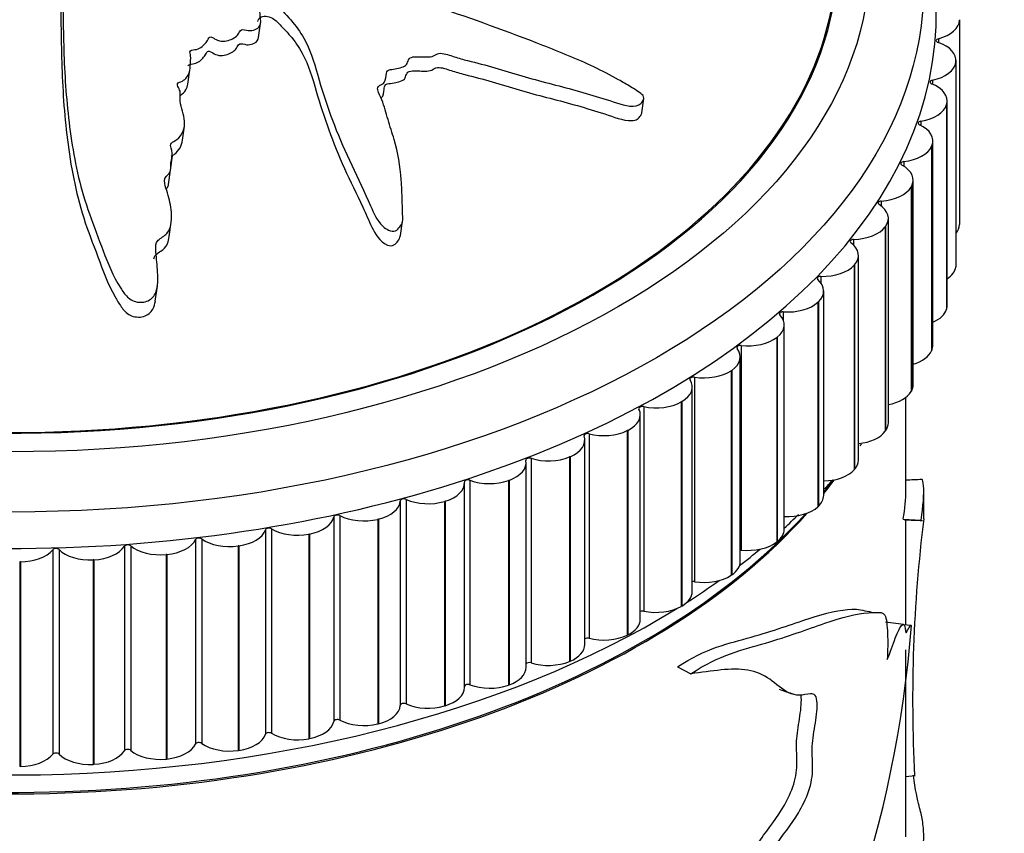
# Model space of a CAD drawing. Units: millimetres. Extents: x 0 to 835, y 0 to 1165.
# Drawn here: x 227 to 254, y 293 to 316 of the extents above; entities that cross this region are included whole.
import ezdxf
from ezdxf import colors
from ezdxf.entities.mleader import LeaderData, LeaderLine
from ezdxf.math import Vec2, Vec3

# ---------------------------------------------------------------- set-up
doc = ezdxf.new("R2010")
doc.units = ezdxf.units.MM
doc.layers.add('DV7_Défaut', color=7, linetype='Continuous')
doc.layers.add('Défaut', color=7, linetype='Continuous')

# ---------------------------------------------------------------- blocks, each defined once
blk = doc.blocks.new('_DOT')
at = {"color": 0}
blk.add_line((0, 0), (-1, 0), dxfattribs=at)
at = {"color": 0, "const_width": 0.333}
blk.add_lwpolyline([(-0.1665, 0, 1), (0.1665, 0, 1)], format="xyb", close=True, dxfattribs=at)
blk = doc.blocks.new('SE6')
at = {"layer": 'DV7_Défaut', "color": 7, "linetype": 'Continuous'}
for p, q in [((253.111, 315.639), (253.111, 315.628)), ((253.111, 315.639), (253.111, 309.924)), ((253.111, 315.628), (253.111, 309.912)), ((233.524, 315.14), (233.58, 315.537)), ((252.523, 315.108), (252.523, 315.002)), ((253.015, 308.789), (253.015, 314.505)), ((231.547, 313.84), (231.604, 314.238)), ((253.012, 314.454), (253.01, 314.442)), ((253.01, 314.442), (253.01, 308.727)), ((253.012, 314.454), (253.012, 308.739)), ((252.354, 313.95), (252.354, 313.839)), ((244.235, 313.035), (244.292, 313.44)), ((252.753, 313.277), (252.75, 313.265)), ((252.75, 313.265), (252.75, 307.55)), ((252.753, 313.277), (252.753, 307.562)), ((252.767, 307.656), (252.767, 313.372)), ((231.395, 312.269), (231.451, 312.668)), ((252.03, 312.804), (252.03, 312.686)), ((252.338, 312.115), (252.333, 312.104)), ((252.333, 312.104), (252.333, 306.388)), ((252.338, 312.115), (252.338, 306.4)), ((252.367, 306.538), (252.367, 312.254)), ((231.06, 311.439), (231.117, 311.838)), ((251.553, 311.676), (251.553, 311.548)), ((231.009, 311.037), (231.066, 311.437)), ((251.767, 310.975), (251.761, 310.964)), ((251.761, 310.964), (251.761, 305.249)), ((251.767, 310.975), (251.767, 305.26)), ((251.818, 305.441), (251.818, 311.157)), ((250.926, 310.572), (250.926, 310.432)), ((231.024, 309.577), (231.081, 309.98)), ((237.494, 309.606), (237.551, 310.01)), ((251.046, 309.864), (251.038, 309.853)), ((251.038, 309.853), (251.038, 304.138)), ((251.046, 309.864), (251.046, 304.149)), ((251.124, 304.372), (251.124, 310.088)), ((253.111, 309.924), (253.111, 309.912)), ((250.153, 309.5), (250.153, 309.343)), ((250.288, 303.338), (250.288, 309.053)), ((250.177, 308.789), (250.168, 308.778)), ((250.168, 308.778), (250.168, 303.063)), ((250.177, 308.789), (250.177, 303.073)), ((253.012, 308.739), (253.01, 308.727)), ((249.238, 308.466), (249.238, 308.282)), ((230.638, 307.778), (230.696, 308.189)), ((249.316, 302.343), (249.316, 308.059)), ((249.167, 307.756), (249.156, 307.746)), ((249.156, 307.746), (249.156, 302.03)), ((249.167, 307.756), (249.167, 302.04)), ((248.188, 307.476), (248.188, 307.241)), ((252.753, 307.562), (252.75, 307.55)), ((248.213, 301.396), (248.213, 307.111)), ((247.007, 306.535), (247.007, 300.82)), ((248.021, 306.771), (248.009, 306.761)), ((248.009, 306.761), (248.009, 301.046)), ((248.021, 306.771), (248.021, 301.055)), ((252.338, 306.4), (252.333, 306.388)), ((246.987, 300.5), (246.987, 306.215)), ((246.747, 305.84), (246.733, 305.831)), ((246.733, 305.831), (246.733, 300.116)), ((246.747, 305.84), (246.747, 300.125)), ((245.704, 305.651), (245.704, 299.935)), ((245.644, 299.662), (245.644, 305.377)), ((251.767, 305.26), (251.761, 305.249)), ((245.351, 304.969), (245.336, 304.961)), ((245.336, 304.961), (245.336, 299.245)), ((245.351, 304.969), (245.351, 299.254)), ((251.613, 302.452), (251.613, 305.085)), ((244.192, 298.886), (244.192, 304.602)), ((244.286, 304.827), (244.286, 299.112)), ((242.762, 304.069), (242.762, 298.354)), ((243.842, 304.163), (243.827, 304.156)), ((243.827, 304.156), (243.827, 298.44)), ((243.842, 304.163), (243.842, 298.448)), ((251.046, 304.149), (251.038, 304.138)), ((242.641, 298.178), (242.641, 303.894)), ((240.999, 297.542), (240.999, 303.257)), ((241.14, 303.382), (241.14, 297.667)), ((242.23, 303.427), (242.214, 303.42)), ((242.214, 303.42), (242.214, 297.705)), ((242.23, 303.427), (242.23, 297.712)), ((250.177, 303.073), (250.168, 303.063)), ((239.277, 296.98), (239.277, 302.696)), ((239.432, 302.769), (239.432, 297.054)), ((240.524, 302.766), (240.507, 302.76)), ((240.507, 302.76), (240.507, 297.044)), ((240.524, 302.766), (240.524, 297.05)), ((252.113, 301.69), (252.113, 302.452)), ((237.484, 302.192), (237.484, 296.476)), ((237.646, 302.235), (237.646, 296.52)), ((238.735, 302.183), (238.716, 302.177)), ((238.716, 302.177), (238.716, 296.462)), ((238.735, 302.183), (238.735, 296.467)), ((249.167, 302.04), (249.156, 302.03)), ((235.627, 301.746), (235.627, 296.031)), ((235.793, 301.782), (235.793, 296.067)), ((236.872, 301.681), (236.853, 301.677)), ((236.853, 301.677), (236.853, 295.961)), ((236.872, 301.681), (236.872, 295.966)), ((251.537, 301.68), (252.036, 301.658)), ((251.613, 298.725), (251.613, 301.653)), ((233.715, 301.385), (233.715, 295.67)), ((233.886, 301.414), (233.886, 295.698)), ((231.761, 301.111), (231.761, 295.395)), ((231.935, 301.131), (231.935, 295.416)), ((234.948, 301.265), (234.928, 301.261)), ((234.928, 301.261), (234.928, 295.545)), ((234.948, 301.265), (234.948, 295.549)), ((248.021, 301.055), (248.009, 301.046)), ((227.771, 300.828), (227.771, 295.112)), ((227.948, 300.833), (227.948, 295.117)), ((229.775, 300.924), (229.775, 295.209)), ((229.952, 300.937), (229.952, 295.222)), ((232.974, 300.935), (232.954, 300.932)), ((232.954, 300.932), (232.954, 295.217)), ((232.974, 300.935), (232.974, 295.22)), ((226.869, 300.489), (226.849, 300.489)), ((226.849, 300.489), (226.849, 294.773)), ((226.869, 300.489), (226.869, 294.773)), ((228.922, 300.546), (228.902, 300.545)), ((228.902, 300.545), (228.902, 294.83)), ((228.922, 300.546), (228.922, 294.831)), ((230.961, 300.695), (230.941, 300.693)), ((230.941, 300.693), (230.941, 294.978)), ((230.961, 300.695), (230.961, 294.98)), ((246.747, 300.125), (246.733, 300.116)), ((245.351, 299.254), (245.336, 299.245)), ((251.544, 298.737), (251.047, 298.799)), ((251.758, 298.71), (251.541, 298.732)), ((243.842, 298.448), (243.827, 298.44)), ((251.613, 292.8), (251.613, 298.03)), ((242.23, 297.712), (242.214, 297.705)), ((245.232, 297.555), (245.605, 297.362)), ((240.524, 297.05), (240.507, 297.044)), ((238.735, 296.467), (238.716, 296.462)), ((236.872, 295.966), (236.853, 295.961)), ((234.948, 295.549), (234.928, 295.545)), ((230.961, 294.98), (230.941, 294.978)), ((232.974, 295.22), (232.954, 295.217)), ((226.869, 294.773), (226.849, 294.773)), ((228.922, 294.831), (228.902, 294.83)), ((251.613, 294.493), (251.87, 294.514))]:
    blk.add_line(p, q, dxfattribs=at)
for centre, radius, start, end in [((241.17, 310.294), 11.271, 324.3805, 324.705), ((241.17, 310.294), 11.271, 316.4666, 317.9951), ((218.156, 1206.295), 904.133, 272.120651, 272.149098), ((239.997, -67.697), 369.532, 88.12638, 88.20447), ((292.652, 296.656), 41.348, 173.0336, 173.063), ((292.694, 296.661), 40.892, 172.9368, 183.0105), ((311.855, 613.357), 320.174, 258.90194, 258.99127), ((219.88, 301.11), 31.977, 326.3518, 355.6885), ((-56.023, -568.116), 916.935, 70.603907, 70.631006)]:
    blk.add_arc(centre, radius, start, end, dxfattribs=at)
for centre, major_axis in [((226.613, 316.604), (-25.5, 0)), ((226.613, 317.421), (-24, 0))]:
    blk.add_ellipse(centre, major_axis=major_axis, ratio=0.57735, dxfattribs=at)
for centre, major_axis, start_param, end_param in [((226.613, 317.421), (-23.1, 0), 0.010027, 4.508697), ((226.613, 317.421), (23.063, 0), 2.27104, 6.283185), ((226.613, 315.788), (-25.85, 0), 0.01041, 3.15262), ((252.111, 315.634), (1, 0), 5.137192, 6.272713), ((252.564, 315.055), (0.1, 0), 1.995599, 4.189848), ((252.015, 314.505), (-1, 0), 3.054326, 4.189848), ((252.014, 314.493), (1, 0), 5.059622, 6.195143), ((252.388, 313.896), (0.1, 0), 1.918029, 4.112277), ((251.767, 313.372), (-1, 0), 2.976756, 4.112277), ((251.764, 313.361), (1, 0), 4.982052, 6.117573), ((252.057, 312.748), (0.1, 0), 1.840459, 4.034707), ((251.367, 312.254), (-1, 0), 2.899186, 4.034707), ((251.362, 312.243), (1, 0), 4.904481, 6.040003), ((251.572, 311.619), (0.1, 0), 1.762889, 3.957137), ((250.818, 311.157), (-1, 0), 2.821616, 3.957137), ((250.812, 311.146), (1, 0), 4.826911, 5.962433), ((250.938, 310.515), (0.1, 0), 1.685319, 3.879567), ((250.124, 310.088), (-1, 0), 2.744045, 3.879567), ((250.116, 310.077), (1, 0), 4.749341, 5.884862), ((252.111, 309.918), (1, 0), 5.842274, 6.272713), ((250.157, 309.443), (0.1, 0), 1.607748, 3.801997), ((249.288, 309.053), (-1, 0), 2.666475, 3.801997), ((249.279, 309.043), (1, 0), 4.671771, 5.807292), ((252.014, 308.778), (1, 0), 5.565179, 6.195143), ((252.015, 308.789), (-1, 0), 3.054326, 3.141593), ((249.234, 308.408), (0.1, 0), 1.530178, 3.724426), ((248.316, 308.059), (-1, 0), 2.588905, 3.724426), ((248.306, 308.049), (1, 0), 4.594201, 5.729722), ((251.767, 307.656), (-1, 0), 2.976756, 3.141593), ((247.213, 307.111), (-1, 0), 2.511335, 3.646856), ((248.176, 307.418), (0.1, 0), 1.452608, 3.646856), ((251.764, 307.645), (1, 0), 5.360096, 6.117573), ((246.988, 306.479), (0.1, 0), 1.375038, 3.569286), ((247.202, 307.102), (1, 0), 4.51663, 5.652152), ((251.367, 306.538), (-1, 0), 2.899186, 3.141593), ((245.987, 306.215), (-1, 0), 2.433765, 3.569286), ((251.362, 306.527), (1, 0), 5.185868, 6.040003), ((245.974, 306.207), (1, 0), 4.43906, 5.574582), ((244.644, 305.377), (-1, 0), 2.356194, 3.491716), ((245.677, 305.595), (0.1, 0), 1.297468, 3.491716), ((250.818, 305.441), (-1, 0), 2.821616, 3.141593), ((250.812, 305.431), (1, 0), 5.029563, 5.962433), ((244.63, 305.369), (1, 0), 4.36149, 5.497011), ((243.192, 304.602), (-1, 0), 2.278624, 3.414146), ((244.252, 304.773), (0.1, 0), 1.219897, 3.414146), ((250.124, 304.372), (-1, 0), 2.744045, 3.141593), ((242.72, 304.017), (0.1, 0), 1.142327, 3.336576), ((243.177, 304.595), (1, 0), 4.28392, 5.419441), ((250.116, 304.362), (1, 0), 4.885166, 5.884862), ((241.641, 303.894), (-1, 0), 2.201054, 3.336576), ((239.999, 303.257), (-1, 0), 2.123484, 3.259005), ((241.092, 303.332), (0.1, 0), 1.064757, 3.259005), ((241.625, 303.887), (1, 0), 4.20635, 5.341871), ((249.288, 303.338), (-1, 0), 2.666475, 3.141593), ((249.279, 303.327), (-1, 0), 1.60774, 2.6657), ((238.277, 302.696), (-1, 0), 2.045914, 3.181435), ((239.376, 302.721), (0.1, 0), 0.987187, 3.181435), ((239.983, 303.251), (1, 0), 4.128779, 5.264301), ((226.613, 308.439), (-25, 0), -3.573572, -3.544245), ((226.613, 308.48), (-25, 0), -3.573572, -3.547834), ((236.485, 302.213), (1, 0), 5.109936, 6.245458), ((237.584, 302.189), (0.1, 0), 0.909617, 3.103865), ((238.26, 302.691), (1, 0), 4.051209, 5.186731), ((248.316, 302.343), (-1, 0), 2.588905, 3.141593), ((226.613, 308.439), (-25, 0), 0.48976, 2.667673), ((248.306, 302.334), (-1, 0), 1.478409, 2.588129), ((226.613, 308.48), (-25, 0), 0.495045, 2.663005), ((234.633, 301.813), (1, 0), 5.032366, 6.167887), ((235.726, 301.739), (0.1, 0), 0.832046, 3.026295), ((236.467, 302.209), (1, 0), 3.973639, 5.10916), ((226.613, 309.256), (-25.5, 0), -3.701901, -3.671685), ((232.734, 301.496), (1, 0), 4.954796, 6.090317), ((233.813, 301.374), (0.1, 0), 0.754476, 2.948725), ((234.615, 301.809), (1, 0), 3.896069, 5.03159), ((247.213, 301.396), (-1, 0), 2.511335, 3.141593), ((230.797, 301.265), (1, 0), 4.877226, 6.012747), ((231.857, 301.095), (0.1, 0), 0.676906, 2.871154), ((232.714, 301.493), (1, 0), 3.818499, 4.95402), ((247.202, 301.386), (-1, 0), 1.375038, 2.510559), ((226.86, 301.066), (1, 0), 4.722085, 5.857607), ((227.862, 300.804), (0.1, 0), 0.521766, 2.716014), ((228.815, 301.12), (1, 0), 3.663358, 4.79888), ((228.835, 301.121), (1, 0), 4.799655, 5.935177), ((229.869, 300.905), (0.1, 0), 0.599336, 2.793584), ((230.777, 301.263), (1, 0), 3.740929, 4.87645), ((226.613, 309.256), (-25.5, 0), -3.788009, -3.749849), ((246.988, 300.763), (0.1, 0), 1.375038, 1.57997), ((245.987, 300.5), (-1, 0), 2.433765, 3.141593), ((226.613, 309.256), (-25.5, 0), -3.878161, -3.824195), ((245.677, 299.88), (0.1, 0), 1.297468, 1.909893), ((245.974, 300.491), (-1, 0), 1.297468, 2.432989), ((244.644, 299.662), (-1, 0), 2.356194, 3.141593), ((226.613, 309.256), (-25.5, 0), 0.765978, 2.388304), ((244.252, 299.057), (0.1, 0), 1.219897, 2.206762), ((244.63, 299.654), (-1, 0), 1.219897, 2.355419), ((243.192, 298.886), (-1, 0), 2.278624, 3.141593), ((242.72, 298.301), (0.1, 0), 1.142327, 2.484155), ((243.177, 298.879), (-1, 0), 1.142327, 2.277849), ((241.641, 298.178), (-1, 0), 2.201054, 3.141593), ((239.999, 297.542), (-1, 0), 2.123484, 3.141593), ((241.092, 297.616), (0.1, 0), 1.064757, 2.749903), ((241.625, 298.172), (-1, 0), 1.064757, 2.200278), ((238.277, 296.98), (-1, 0), 2.045914, 3.141593), ((239.376, 297.006), (0.1, 0), 0.987187, 3.009362), ((239.983, 297.536), (-1, 0), 0.987187, 2.122708), ((236.485, 296.498), (1, 0), 5.109936, 6.245458), ((237.584, 296.474), (-0.1, 0), 4.051209, 6.245458), ((238.26, 296.975), (-1, 0), 0.909617, 2.045138), ((235.726, 296.024), (-0.1, 0), 3.973639, 6.167887), ((236.467, 296.494), (-1, 0), 0.832046, 1.967568), ((234.633, 296.097), (1, 0), 5.032366, 6.167887), ((232.734, 295.78), (1, 0), 4.954796, 6.090317), ((233.813, 295.659), (-0.1, 0), 3.896069, 6.090317), ((234.615, 296.093), (-1, 0), 0.754476, 1.889998), ((229.869, 295.189), (-0.1, 0), 3.740929, 5.935177), ((230.797, 295.549), (1, 0), 4.877226, 6.012747), ((231.857, 295.38), (-0.1, 0), 3.818499, 6.012747), ((232.714, 295.778), (-1, 0), 0.676906, 1.812427), ((226.86, 295.351), (1, 0), 4.722085, 5.857607), ((227.862, 295.088), (-0.1, 0), 3.663358, 5.857607), ((228.815, 295.405), (-1, 0), 0.521766, 1.657287), ((228.835, 295.406), (1, 0), 4.799655, 5.935177), ((230.777, 295.547), (-1, 0), 0.599336, 1.734857)]:
    blk.add_ellipse(centre, major_axis=major_axis, ratio=0.57735, start_param=start_param, end_param=end_param, dxfattribs=at)
for points, knots in [([(228.239, 320.183), (228.303, 320.047), (228.373, 319.911), (228.53, 319.64), (228.557, 319.494), (228.725, 319.223), (228.872, 319.097), (229.125, 318.938), (229.218, 318.889), (229.413, 318.801), (229.523, 318.767), (229.695, 318.656), (229.737, 318.558), (229.596, 318.433), (229.48, 318.402), (229.315, 318.292), (229.249, 318.226), (229.092, 318.11), (228.995, 318.065), (228.514, 317.83), (228.271, 317.545), (228.016, 316.928), (228.053, 316.599), (228.058, 315.95), (228.062, 315.623), (228.082, 314.632), (228.11, 313.96), (228.237, 312.601), (228.333, 311.915), (228.657, 310.548), (228.918, 309.878), (229.311, 308.836), (229.454, 308.48), (229.726, 308.052), (229.782, 307.966), (229.941, 307.814), (230.054, 307.755), (230.3, 307.733), (230.427, 307.763), (230.598, 307.898), (230.647, 307.991), (230.729, 308.271), (230.711, 308.467), (230.684, 308.844), (230.661, 309.029), (230.651, 309.304), (230.643, 309.403), (230.786, 309.545), (230.897, 309.592), (231.091, 309.818), (231.096, 310.015), (231.087, 310.374), (231.049, 310.553), (230.972, 310.82), (230.94, 310.909), (230.895, 311.088), (230.866, 311.188), (230.974, 311.296), (231.021, 311.327), (231.067, 311.411), (231.07, 311.458), (231.067, 311.595), (231.08, 311.686), (231.127, 311.865), (231.107, 311.958), (231.065, 312.099), (231.056, 312.151), (231.128, 312.227), (231.188, 312.249), (231.408, 312.417), (231.469, 312.613), (231.439, 312.99), (231.354, 313.174), (231.322, 313.453), (231.347, 313.546), (231.321, 313.685), (231.289, 313.729), (231.252, 313.82), (231.25, 313.878), (231.435, 313.921), (231.507, 314.006), (231.605, 314.174), (231.608, 314.268), (231.62, 314.452), (231.637, 314.542), (231.619, 314.68), (231.593, 314.729), (231.643, 314.812), (231.733, 314.795), (231.916, 314.839), (231.995, 314.923), (232.088, 315.04), (232.109, 315.083), (232.149, 315.144), (232.178, 315.164), (232.242, 315.142), (232.267, 315.124), (232.348, 315.077), (232.41, 315.05), (232.545, 315.029), (232.613, 315.04), (232.792, 315.095), (232.901, 315.151), (232.982, 315.274), (232.997, 315.322), (233.092, 315.383), (233.17, 315.342), (233.37, 315.322), (233.506, 315.376), (233.603, 315.541), (233.584, 315.637), (233.562, 315.82), (233.547, 315.912), (233.572, 316.045), (233.596, 316.09), (233.703, 316.136), (233.775, 316.141), (233.972, 316.099), (234.063, 316.012), (234.458, 315.62), (234.726, 315.285), (235.055, 314.564), (235.146, 314.187), (235.37, 313.438), (235.498, 313.063), (235.93, 311.942), (236.31, 311.217), (236.742, 310.246), (236.818, 310.036), (237.044, 309.825), (237.097, 309.787), (237.22, 309.73), (237.297, 309.711), (237.402, 309.766), (237.433, 309.811), (237.503, 309.892), (237.534, 309.937), (237.571, 310.082), (237.549, 310.186), (237.544, 310.385), (237.541, 310.484), (237.532, 310.779), (237.524, 310.973), (237.482, 311.548), (237.424, 311.922), (237.259, 312.477), (237.196, 312.662), (237.087, 313.032), (237.04, 313.217), (236.934, 313.493), (236.873, 313.583), (236.844, 313.722), (236.857, 313.771), (236.95, 313.828), (237.012, 313.846), (237.09, 313.964), (237.078, 314.061), (237.109, 314.192), (237.137, 314.238), (237.264, 314.253), (237.328, 314.261), (237.508, 314.302), (237.643, 314.333), (237.696, 314.459), (237.703, 314.505), (237.757, 314.583), (237.822, 314.6), (238.017, 314.607), (238.152, 314.596), (238.348, 314.604), (238.409, 314.618), (238.497, 314.673), (238.546, 314.703), (238.74, 314.692), (238.866, 314.645), (239.114, 314.565), (239.24, 314.53), (239.621, 314.431), (239.876, 314.369), (240.627, 314.147), (241.126, 313.992), (242.143, 313.734), (242.648, 313.594), (243.399, 313.361), (243.649, 313.258), (244.027, 313.212), (244.148, 313.233), (244.24, 313.335), (244.269, 313.371), (244.3, 313.455), (244.284, 313.508), (244.149, 313.634), (244.029, 313.696), (243.809, 313.832), (243.698, 313.897), (243.361, 314.088), (243.131, 314.207), (242.43, 314.542), (241.947, 314.735), (240.497, 315.298), (239.523, 315.659), (238.283, 316.064), (238.034, 316.142), (237.523, 316.275), (237.262, 316.329), (236.752, 316.466), (236.504, 316.556), (236.222, 316.699), (236.161, 316.727), (236.1, 316.785), (236.089, 316.812), (236.139, 316.836), (236.174, 316.836), (236.332, 316.849), (236.475, 316.872), (236.545, 316.986), (236.549, 317.03), (236.534, 317.096), (236.519, 317.124), (236.576, 317.139), (236.607, 317.143), (236.764, 317.157), (236.892, 317.168), (237.09, 317.26), (237.163, 317.337), (237.126, 317.467), (237.088, 317.51), (237.063, 317.597), (237.136, 317.615), (237.316, 317.645), (237.441, 317.66), (237.597, 317.719), (237.643, 317.745), (237.68, 317.8), (237.683, 317.823), (237.728, 317.848), (237.767, 317.843), (237.93, 317.838), (238.063, 317.824), (238.327, 317.801), (238.476, 317.791), (238.606, 317.869), (238.626, 317.908), (238.688, 317.975), (238.767, 317.964), (238.967, 317.932), (239.099, 317.903), (239.494, 317.812), (239.756, 317.743), (240.147, 317.636), (240.277, 317.599), (240.537, 317.525), (240.679, 317.49), (240.869, 317.517), (240.918, 317.544), (241.012, 317.596), (241.075, 317.617), (241.281, 317.559), (241.419, 317.522), (241.837, 317.434), (242.118, 317.395), (242.538, 317.328), (242.688, 317.299), (242.931, 317.344), (243.03, 317.406), (243.308, 317.38), (243.444, 317.326), (243.703, 317.219), (243.832, 317.164), (244.231, 317.019), (244.508, 316.946), (244.92, 316.875), (245.061, 316.85), (245.258, 316.851), (245.32, 316.86), (245.409, 316.91), (245.43, 316.949), (245.474, 317.001), (245.49, 317.019), (245.548, 317.03), (245.587, 317.017), (245.683, 316.973), (245.742, 316.935), (245.924, 316.831), (246.05, 316.765), (246.433, 316.577), (246.696, 316.461), (247.061, 316.243), (247.176, 316.158), (247.444, 316.056), (247.57, 316.076), (247.803, 316.231), (247.791, 316.456), (247.498, 316.868), (247.253, 317.037), (246.543, 317.503), (246.034, 317.771), (244.469, 318.439), (243.356, 318.726), (241.687, 319.146), (241.125, 319.272), (240.316, 319.535), (240.059, 319.65), (239.657, 319.785), (239.516, 319.818), (239.228, 319.845), (239.082, 319.845), (238.649, 319.893), (238.363, 319.971), (237.796, 320.156), (237.523, 320.268), (237.079, 320.369), (236.926, 320.389), (236.699, 320.406), (236.623, 320.411), (236.472, 320.442), (236.398, 320.472), (236.024, 320.619), (235.718, 320.583), (235.108, 320.591), (234.796, 320.619), (234.187, 320.614), (233.904, 320.549), (233.396, 320.373), (233.154, 320.271), (232.584, 320.152), (232.252, 320.175), (231.789, 320.136), (231.639, 320.113), (231.329, 320.088), (231.161, 320.088), (230.863, 320.172), (230.733, 320.244), (230.458, 320.364), (230.31, 320.41), (229.978, 320.458), (229.806, 320.458), (229.495, 320.404), (229.372, 320.33), (229.128, 320.292), (229.041, 320.312), (228.874, 320.31), (228.804, 320.275), (228.646, 320.246), (228.558, 320.246), (228.39, 320.235), (228.312, 320.215), (228.234, 320.194)], [0, 0, 0, 0, 0.007813, 0.007813, 0.015625, 0.015625, 0.023438, 0.023438, 0.027344, 0.027344, 0.03125, 0.03125, 0.035156, 0.035156, 0.039063, 0.039063, 0.042969, 0.042969, 0.046875, 0.046875, 0.0625, 0.0625, 0.078125, 0.078125, 0.09375, 0.09375, 0.125, 0.125, 0.15625, 0.15625, 0.1875, 0.1875, 0.203125, 0.203125, 0.207031, 0.207031, 0.210938, 0.210938, 0.214844, 0.214844, 0.21875, 0.21875, 0.226563, 0.226563, 0.234375, 0.234375, 0.238281, 0.238281, 0.242188, 0.242188, 0.25, 0.25, 0.257813, 0.257813, 0.261719, 0.261719, 0.265625, 0.265625, 0.267578, 0.267578, 0.269531, 0.269531, 0.273438, 0.273438, 0.277344, 0.277344, 0.279297, 0.279297, 0.28125, 0.28125, 0.289063, 0.289063, 0.296875, 0.296875, 0.300781, 0.300781, 0.302734, 0.302734, 0.304688, 0.304688, 0.308594, 0.308594, 0.3125, 0.3125, 0.316406, 0.316406, 0.318359, 0.318359, 0.320313, 0.320313, 0.324219, 0.324219, 0.326172, 0.326172, 0.327148, 0.327148, 0.328125, 0.328125, 0.330078, 0.330078, 0.332031, 0.332031, 0.335938, 0.335938, 0.337891, 0.337891, 0.339844, 0.339844, 0.34375, 0.34375, 0.347656, 0.347656, 0.351563, 0.351563, 0.353516, 0.353516, 0.355469, 0.355469, 0.359375, 0.359375, 0.375, 0.375, 0.390625, 0.390625, 0.40625, 0.40625, 0.4375, 0.4375, 0.445312, 0.445312, 0.447266, 0.447266, 0.449219, 0.449219, 0.451172, 0.451172, 0.453125, 0.453125, 0.457031, 0.457031, 0.460937, 0.460937, 0.46875, 0.46875, 0.484375, 0.484375, 0.492187, 0.492187, 0.5, 0.5, 0.503906, 0.503906, 0.505859, 0.505859, 0.507812, 0.507812, 0.511719, 0.511719, 0.513672, 0.513672, 0.515625, 0.515625, 0.519531, 0.519531, 0.521484, 0.521484, 0.523437, 0.523437, 0.527344, 0.527344, 0.529297, 0.529297, 0.53125, 0.53125, 0.535156, 0.535156, 0.539062, 0.539062, 0.546875, 0.546875, 0.5625, 0.5625, 0.578125, 0.578125, 0.585937, 0.585937, 0.589844, 0.589844, 0.591797, 0.591797, 0.59375, 0.59375, 0.597656, 0.597656, 0.601562, 0.601562, 0.609375, 0.609375, 0.625, 0.625, 0.65625, 0.65625, 0.664062, 0.664062, 0.671875, 0.671875, 0.679687, 0.679687, 0.681641, 0.681641, 0.682617, 0.682617, 0.683594, 0.683594, 0.6875, 0.6875, 0.689453, 0.689453, 0.69043, 0.69043, 0.691406, 0.691406, 0.695312, 0.695312, 0.699219, 0.699219, 0.701172, 0.701172, 0.703125, 0.703125, 0.707031, 0.707031, 0.708984, 0.708984, 0.709961, 0.709961, 0.710937, 0.710937, 0.714844, 0.714844, 0.71875, 0.71875, 0.720703, 0.720703, 0.722656, 0.722656, 0.726562, 0.726562, 0.734375, 0.734375, 0.738281, 0.738281, 0.742187, 0.742187, 0.744141, 0.744141, 0.746094, 0.746094, 0.75, 0.75, 0.757812, 0.757812, 0.761719, 0.761719, 0.765625, 0.765625, 0.769531, 0.769531, 0.773437, 0.773437, 0.78125, 0.78125, 0.785156, 0.785156, 0.787109, 0.787109, 0.789062, 0.789062, 0.790039, 0.790039, 0.791016, 0.791016, 0.792969, 0.792969, 0.796875, 0.796875, 0.804687, 0.804687, 0.808594, 0.808594, 0.8125, 0.8125, 0.820312, 0.820312, 0.828125, 0.828125, 0.84375, 0.84375, 0.875, 0.875, 0.890625, 0.890625, 0.898437, 0.898437, 0.902344, 0.902344, 0.90625, 0.90625, 0.914062, 0.914062, 0.921875, 0.921875, 0.925781, 0.925781, 0.927734, 0.927734, 0.929687, 0.929687, 0.9375, 0.9375, 0.945312, 0.945312, 0.953125, 0.953125, 0.960937, 0.960937, 0.96875, 0.96875, 0.972656, 0.972656, 0.976562, 0.976562, 0.980469, 0.980469, 0.984375, 0.984375, 0.988281, 0.988281, 0.992187, 0.992187, 0.994141, 0.994141, 0.996094, 0.996094, 0.998047, 0.998047, 1, 1, 1, 1]), ([(228.006, 316.545), (228.006, 316.541), (228.005, 316.536), (227.983, 316.361), (227.997, 316.189), (228, 315.845), (228.001, 315.671), (228.007, 315.149), (228.012, 314.798), (228.046, 313.734), (228.09, 313.013), (228.273, 311.56), (228.408, 310.828), (228.754, 309.74), (228.895, 309.381), (229.174, 308.647), (229.305, 308.267), (229.566, 307.802), (229.622, 307.709), (229.749, 307.528), (229.824, 307.438), (230.046, 307.327), (230.186, 307.314), (230.429, 307.378), (230.516, 307.462), (230.607, 307.626), (230.629, 307.701), (230.641, 307.778)], [0, 0, 0, 0, 0.001419, 0.001419, 0.055731, 0.055731, 0.110042, 0.110042, 0.218664, 0.218664, 0.43591, 0.43591, 0.653155, 0.653155, 0.761778, 0.761778, 0.8704, 0.8704, 0.897556, 0.897556, 0.924712, 0.924712, 0.951867, 0.951867, 0.979023, 0.979023, 1, 1, 1, 1]), ([(233.503, 315.592), (233.511, 315.644), (233.534, 315.692), (233.7, 315.761), (233.852, 315.723), (234.043, 315.59), (234.114, 315.51), (234.26, 315.356), (234.332, 315.277), (234.535, 315.039), (234.653, 314.875), (234.932, 314.365), (235.03, 314.004), (235.343, 312.923), (235.601, 312.199), (236.086, 311.126), (236.27, 310.771), (236.523, 310.22), (236.597, 310.032), (236.785, 309.656), (236.89, 309.437), (237.191, 309.318), (237.264, 309.313), (237.352, 309.375), (237.385, 309.415), (237.455, 309.5), (237.476, 309.552), (237.486, 309.607)], [0, 0, 0, 0, 0.021744, 0.021744, 0.058541, 0.058541, 0.095338, 0.095338, 0.132134, 0.132134, 0.205728, 0.205728, 0.352915, 0.352915, 0.647288, 0.647288, 0.794475, 0.794475, 0.868069, 0.868069, 0.941662, 0.941662, 0.96006, 0.96006, 0.978459, 0.978459, 1, 1, 1, 1]), ([(231.554, 314.347), (231.563, 314.386), (231.626, 314.402), (231.811, 314.412), (231.897, 314.491), (231.999, 314.598), (232.027, 314.637), (232.063, 314.697), (232.072, 314.718), (232.102, 314.756), (232.137, 314.764), (232.221, 314.727), (232.266, 314.691), (232.382, 314.646), (232.451, 314.633), (232.641, 314.651), (232.754, 314.7), (232.874, 314.797), (232.901, 314.837), (232.945, 314.918), (232.974, 314.971), (233.105, 314.967), (233.167, 314.934), (233.296, 314.942), (233.355, 314.958), (233.478, 315.017), (233.511, 315.077), (233.522, 315.14)], [0, 0, 0, 0, 0.0654162, 0.0654162, 0.2044402, 0.2044402, 0.2739523, 0.2739523, 0.3087083, 0.3087083, 0.3434643, 0.3434643, 0.4129763, 0.4129763, 0.4824884, 0.4824884, 0.6215124, 0.6215124, 0.6910244, 0.6910244, 0.7605365, 0.7605365, 0.8300485, 0.8300485, 0.8995605, 0.8995605, 1, 1, 1, 1]), ([(236.951, 313.456), (237.024, 313.511), (237.024, 313.609), (237.038, 313.739), (237.041, 313.788), (237.116, 313.86), (237.198, 313.853), (237.326, 313.874), (237.386, 313.891), (237.506, 313.924), (237.569, 313.942), (237.63, 314.02), (237.636, 314.068), (237.673, 314.154), (237.715, 314.192), (237.908, 314.22), (238.049, 314.2), (238.246, 314.205), (238.312, 314.206), (238.418, 314.257), (238.462, 314.299), (238.65, 314.311), (238.783, 314.258), (239.032, 314.177), (239.159, 314.141), (239.542, 314.041), (239.799, 313.979), (240.304, 313.83), (240.555, 313.75), (241.313, 313.525), (241.832, 313.409), (242.596, 313.192), (242.849, 313.115), (243.354, 312.956), (243.605, 312.85), (243.985, 312.807), (244.101, 312.836), (244.191, 312.942), (244.221, 312.979), (244.233, 313.027), (244.234, 313.031), (244.234, 313.036)], [0, 0, 0, 0, 0.042667, 0.042667, 0.065963, 0.065963, 0.089258, 0.089258, 0.112553, 0.112553, 0.135849, 0.135849, 0.159144, 0.159144, 0.182439, 0.182439, 0.22903, 0.22903, 0.252325, 0.252325, 0.275621, 0.275621, 0.322211, 0.322211, 0.368802, 0.368802, 0.461983, 0.461983, 0.555165, 0.555165, 0.741528, 0.741528, 0.834709, 0.834709, 0.92789, 0.92789, 0.974481, 0.974481, 0.997776, 0.997776, 1, 1, 1, 1]), ([(231.329, 313.523), (231.403, 313.561), (231.454, 313.619), (231.524, 313.73), (231.539, 313.784), (231.547, 313.84)], [0, 0, 0, 0, 0.543316, 0.543316, 1, 1, 1, 1]), ([(231.083, 311.826), (231.113, 311.845), (231.147, 311.861), (231.309, 311.983), (231.378, 312.124), (231.395, 312.269)], [0, 0, 0, 0, 0.166153, 0.166153, 1, 1, 1, 1]), ([(230.952, 310.924), (230.962, 310.933), (230.97, 310.942), (230.996, 310.978), (231.005, 311.007), (231.009, 311.037)], [0, 0, 0, 0, 0.280608, 0.280608, 1, 1, 1, 1]), ([(230.597, 308.957), (230.601, 308.977), (230.607, 308.996), (230.657, 309.102), (230.778, 309.152), (230.973, 309.316), (231.013, 309.445), (231.028, 309.577)], [0, 0, 0, 0, 0.083016, 0.083016, 0.466231, 0.466231, 1, 1, 1, 1]), ([(252.036, 301.658), (252.101, 302.039), (252.123, 302.395), (252.1, 302.723), (252.083, 302.793), (252.06, 302.797), (252.059, 302.797), (252.058, 302.797)], [0, 0, 0, 0, 0.6571241, 0.6571241, 0.9856862, 0.9856862, 1, 1, 1, 1]), ([(245.232, 297.555), (246.01, 298.074), (246.685, 298.217), (247.891, 298.553), (248.438, 298.753), (249.381, 299.057), (249.777, 299.153), (250.149, 299.169), (250.19, 299.17), (250.229, 299.169)], [0, 0, 0, 0, 0.319908, 0.319908, 0.639817, 0.639817, 0.959725, 0.959725, 1, 1, 1, 1]), ([(245.605, 297.362), (246.394, 297.888), (247.081, 298.043), (248.309, 298.399), (248.866, 298.608), (249.828, 298.935), (250.234, 299.042), (250.657, 299.075), (250.737, 299.077), (250.89, 299.07), (250.969, 299.088), (251.074, 298.918), (251.092, 298.703), (251.109, 298.263), (251.105, 298.018), (251.095, 297.76)], [0, 0, 0, 0, 0.25, 0.25, 0.5, 0.5, 0.75, 0.75, 0.8125, 0.8125, 0.875, 0.875, 0.9375, 0.9375, 1, 1, 1, 1]), ([(251.095, 297.76), (251.174, 297.963), (251.248, 298.175), (251.389, 298.536), (251.459, 298.69), (251.542, 298.749), (251.566, 298.741), (251.596, 298.62), (251.599, 298.484), (251.649, 298.534), (251.677, 298.613), (251.726, 298.7), (251.749, 298.722), (251.766, 298.706)], [0, 0, 0, 0, 0.25, 0.25, 0.5, 0.5, 0.625, 0.625, 0.75, 0.75, 0.875, 0.875, 1, 1, 1, 1]), ([(241.718, 287.542), (242.409, 288.007), (243.083, 288.454), (244.054, 289.071), (244.371, 289.274), (244.988, 289.701), (245.288, 289.928), (245.876, 290.348), (246.168, 290.524), (246.589, 290.802), (246.726, 290.904), (246.988, 291.16), (247.113, 291.316), (247.478, 291.818), (247.709, 292.182), (248.166, 292.851), (248.404, 293.133), (248.718, 293.652), (248.818, 293.855), (248.97, 294.289), (249.007, 294.522), (249.01, 294.904), (248.992, 295.076), (248.999, 295.46), (249.036, 295.682), (249.107, 296.125), (249.139, 296.347), (249.13, 296.632), (249.114, 296.712), (249.044, 296.796), (248.997, 296.803), (248.848, 296.796), (248.737, 296.76), (248.531, 296.761), (248.433, 296.788), (248.156, 296.921), (247.993, 297.077), (247.632, 297.335), (247.429, 297.42), (246.742, 297.538), (246.187, 297.435), (245.605, 297.362)], [0, 0, 0, 0, 0.125, 0.125, 0.1875, 0.1875, 0.25, 0.25, 0.3125, 0.3125, 0.34375, 0.34375, 0.375, 0.375, 0.4375, 0.4375, 0.5, 0.5, 0.53125, 0.53125, 0.5625, 0.5625, 0.59375, 0.59375, 0.625, 0.625, 0.65625, 0.65625, 0.671875, 0.671875, 0.6875, 0.6875, 0.71875, 0.71875, 0.75, 0.75, 0.8125, 0.8125, 0.875, 0.875, 1, 1, 1, 1]), ([(241.422, 287.774), (242.117, 288.246), (242.796, 288.697), (243.771, 289.319), (244.089, 289.525), (244.708, 289.961), (245.008, 290.189), (245.599, 290.606), (245.894, 290.769), (246.313, 291.068), (246.447, 291.184), (246.703, 291.473), (246.825, 291.641), (247.182, 292.162), (247.411, 292.522), (247.865, 293.173), (248.1, 293.446), (248.386, 294.01), (248.473, 294.223), (248.571, 294.647), (248.573, 294.84), (248.561, 295.192), (248.548, 295.36), (248.58, 295.752), (248.622, 295.971), (248.683, 296.391), (248.706, 296.608), (248.683, 296.77), (248.682, 296.776), (248.681, 296.781)], [0, 0, 0, 0, 0.190127, 0.190127, 0.285191, 0.285191, 0.380254, 0.380254, 0.475318, 0.475318, 0.52285, 0.52285, 0.570382, 0.570382, 0.665445, 0.665445, 0.760509, 0.760509, 0.808041, 0.808041, 0.855572, 0.855572, 0.903104, 0.903104, 0.950636, 0.950636, 0.998168, 0.998168, 1, 1, 1, 1]), ([(251.399, 290.01), (251.403, 290.106), (251.414, 290.23), (251.462, 290.393), (251.486, 290.425), (251.554, 290.552), (251.598, 290.65), (251.721, 290.951), (251.793, 291.167), (251.915, 291.589), (251.965, 291.797), (252.043, 292.154), (252.07, 292.303), (252.106, 292.571), (252.114, 292.694), (252.11, 292.974), (252.098, 293.125), (252.054, 293.407), (252.023, 293.509), (251.939, 293.829), (251.878, 294.12), (251.826, 294.531)], [0, 0, 0, 0, 0.03125, 0.03125, 0.0625, 0.0625, 0.125, 0.125, 0.25, 0.25, 0.375, 0.375, 0.5, 0.5, 0.625, 0.625, 0.75, 0.75, 0.875, 0.875, 1, 1, 1, 1]), ([(216.5, 293.986), (217.567, 293.731), (218.605, 293.156), (220.665, 292.122), (221.72, 291.65), (223.779, 290.695), (224.782, 290.204), (225.989, 289.543), (226.228, 289.408), (226.702, 289.135), (226.956, 289.013), (227.313, 288.636), (227.369, 288.395), (227.403, 288.126), (227.406, 288.092), (227.409, 288.058)], [0, 0, 0, 0, 0.264129, 0.264129, 0.528257, 0.528257, 0.792386, 0.792386, 0.858418, 0.858418, 0.92445, 0.92445, 0.990483, 0.990483, 1, 1, 1, 1]), ([(216.298, 293.722), (217.38, 293.463), (218.436, 292.887), (220.533, 291.848), (221.605, 291.374), (223.703, 290.417), (224.727, 289.925), (225.963, 289.262), (226.208, 289.127), (226.692, 288.853), (226.954, 288.728), (227.32, 288.361), (227.383, 288.112), (227.444, 287.638), (227.433, 287.4), (227.397, 287.161)], [0, 0, 0, 0, 0.25, 0.25, 0.5, 0.5, 0.75, 0.75, 0.8125, 0.8125, 0.875, 0.875, 0.9375, 0.9375, 1, 1, 1, 1])]:
    blk.add_open_spline(points, degree=3, knots=knots, dxfattribs=at)
blk.add_open_spline([(251.537, 301.68), (251.588, 301.976), (251.612, 302.257), (251.612, 302.464)], degree=3, dxfattribs=at)

msp = doc.modelspace()

# ---------------------------------------------------------------- block references
at = {"layer": 'Défaut'}
msp.add_blockref('SE6', (0, 0), dxfattribs=at)

# ---------------------------------------------------------------- leaders
at = {"layer": 'Défaut', "color": 7, "linetype": 'Continuous'}
ml = msp.add_multileader_mtext('Standard', dxfattribs=at)
ml.set_content('{\\pxsm0.9;\\fSolid Edge ISO|b1||i0||c0|p34;\\W1.;08/02/2021\\P}', color=256)
ml.set_leader_properties()
ml.set_arrow_properties(name='DOT')
ml.build(insert=Vec2(0, 0))
ml.multileader.update_dxf_attribs({"leader_type": 0, "dogleg_length": 0, "arrow_head_size": 12})
ctx = ml.context
ctx.base_point, ctx.char_height, ctx.arrow_head_size, ctx.landing_gap_size = Vec3(747.016, 1157.46), 12, 12, 4.2
notes = []
notes.append((ctx, [(0, (0, 0, 0), (0, 0), (1, 0), 1, [])]))
ctx.mtext.insert = Vec3(749.016, 1163.58)
for ctx, leaders in notes:
    for number, flags, end, landing, length, lines in leaders:
        leader = LeaderData()
        leader.index, (leader.has_last_leader_line, leader.has_dogleg_vector, leader.attachment_direction) = number, flags
        leader.last_leader_point, leader.dogleg_vector, leader.dogleg_length = Vec3(end), Vec3(landing), length
        for number, points, colour, breaks in lines:
            line = LeaderLine()
            line.index, line.vertices, line.color, line.breaks = number, Vec3.list(points), colors.encode_raw_color(colour), breaks
            leader.lines.append(line)
        ctx.leaders.append(leader)

doc.saveas('drawing.dxf')
